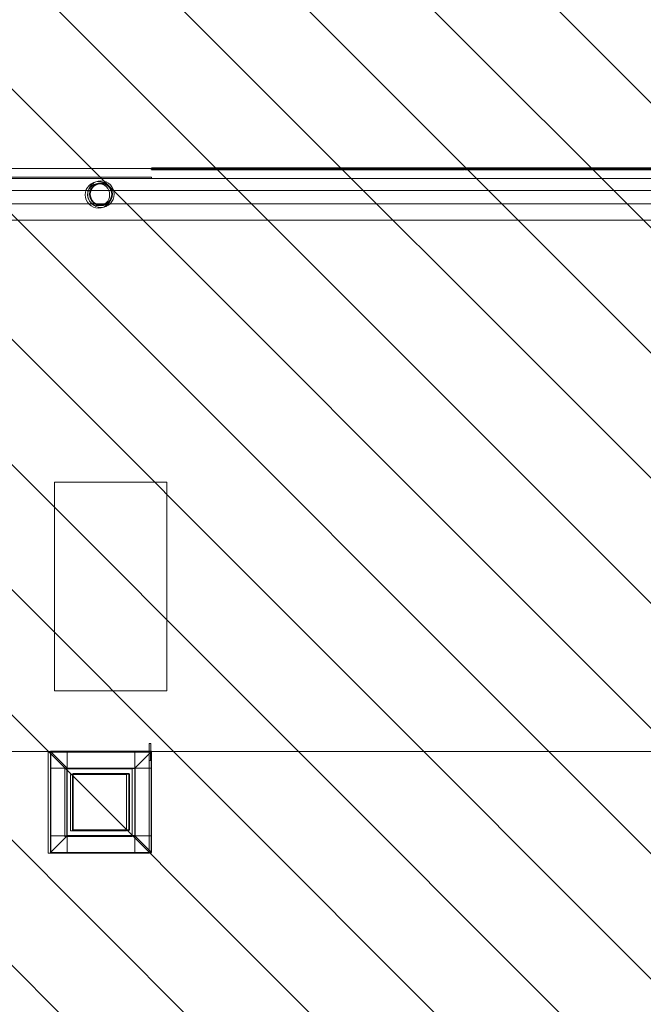
# Model space of a CAD drawing. Extents: x -9687 to 128235, y -5783 to 96050.
# Drawn here: x 25390 to 29620, y 11091 to 17767 of the extents above; entities that cross this region are included whole.
import ezdxf

# ---------------------------------------------------------------- set-up
doc = ezdxf.new("R2010")
doc.units = 0
for name, color, linetype, lineweight in [('0-4', 137, 'CONTINUOUS', 13), ('A-DETL-GENF-5', 2, 'CONTINUOUS', 25), ('A-GENM-1', 252, 'CONTINUOUS', 9), ('A-WALL-1', 8, 'CONTINUOUS', 9), ('ARCH_COLUMNS-2', 137, 'CONTINUOUS', 13), ('ARCH_COLUMNS-3', 57, 'CONTINUOUS', 35), ('ARCH_OVERHEAD-2', 137, 'CONTINUOUS', 13), ('ARCH_ROOF-2', 8, 'CONTINUOUS', 13), ('ARCH_WALL_FULL_HT-2', 57, 'CONTINUOUS', 35), ('ARCH_WALL_FULL_HT-3', 137, 'CONTINUOUS', 13), ('ARCH_WALL_FULL_HT-4', 217, 'CONTINUOUS', 25), ('S-BEAM-1', 252, 'CONTINUOUS', 9), ('S-COLS-1', 252, 'CONTINUOUS', 9)]:
    doc.layers.add(name, color=color, linetype=linetype, lineweight=lineweight)
doc.layers.add('X-XREF', color=7, linetype='CONTINUOUS')

# ---------------------------------------------------------------- blocks, each defined once
blk = doc.blocks.new('G2_CL 200039 - G2_CL 200039-358446-SITE PLAN ELEC - GROUND LEVEL')
at = {"layer": 'A-GENM-1'}
for p, q in [((-27182.9, -49976), (-27183.5, -50033.5)), ((-27172.9, -49976.1), (-27182.9, -49976)), ((-27174.1, -50091.1), (-27172.9, -49976.1)), ((-27183.5, -50091), (-27174.1, -50091.1))]:
    blk.add_line(p, q, dxfattribs=at)
blk = doc.blocks.new('SC_EX_ 152852 - SC_EX_ 152852-497097-SITE PLAN ELEC - GROUND LEVEL')
at = {"layer": 'S-COLS-1'}
for p, q in [((190.5, 190.5), (-190.5, 190.5)), ((-190.5, 190.5), (-190.5, -190.5)), ((190.5, -190.5), (190.5, 190.5)), ((-190.5, -190.5), (190.5, -190.5))]:
    blk.add_line(p, q, dxfattribs=at)
blk = doc.blocks.new('SC 150885 - SC 150885-434605-SITE PLAN ELEC - GROUND LEVEL')
at = {"layer": 'S-COLS-1'}
for radius, start, end in [(90, 360, 180), (75, 360, 180), (75, 0, 180), (90, 180, 360), (75, 180, 360), (75, 180, 0)]:
    blk.add_arc((0, 0), radius, start, end, dxfattribs=at)
blk = doc.blocks.new('Slab Beam 17859 - Slab Beam 17859-387908-SITE PLAN ELEC - GROUND LEVEL')
at = {"layer": 'S-BEAM-1'}
for p, q in [((-381, 1415.4), (381, 1415.4)), ((-381, 1415.4), (-381, 0)), ((381, 0), (381, 1415.4)), ((381, 0), (-381, 0))]:
    blk.add_line(p, q, dxfattribs=at)
blk = doc.blocks.new('5851-DD-A-1301_P4 STAGE 1A GROUND FLOOR PLAN_dwg-4831266-SITE PLAN ELEC - GROUND LEVEL')
at = {"layer": '0-4', "color": 8}
for p, q in [((-27861.8, -50033.5), (-27747.5, -50033.5)), ((-27747.5, -50147.8), (-27861.8, -50033.5)), ((-27747.5, -50147.8), (-27861.8, -50033.5)), ((-27861.8, -50033.5), (-27861.8, -50147.8)), ((-27747.5, -50033.5), (-27747.5, -50147.8)), ((-27290.3, -50033.5), (-27747.5, -50033.5)), ((-27747.5, -50033.5), (-27747.5, -50147.8)), ((-27290.3, -50147.8), (-27290.3, -50033.5)), ((-27290.3, -50033.5), (-27290.3, -50147.8)), ((-27290.3, -50147.8), (-27176, -50033.5)), ((-27290.3, -50147.8), (-27176, -50033.5)), ((-27176, -50033.5), (-27288.7, -50033.5)), ((-27176, -50033.5), (-27176, -50147.8)), ((-27747.5, -50147.8), (-27861.8, -50147.8)), ((-27861.8, -50147.8), (-27861.8, -50605)), ((-27861.8, -50147.8), (-27747.5, -50147.8)), ((-27747.5, -50147.8), (-27290.3, -50147.8)), ((-27747.5, -50605), (-27747.5, -50147.8)), ((-27176, -50147.8), (-27290.3, -50147.8)), ((-27290.3, -50147.8), (-27290.3, -50605)), ((-27176, -50147.8), (-27290.3, -50147.8)), ((-27176, -50605), (-27176, -50147.8)), ((-27861.8, -50719.3), (-27861.8, -50605)), ((-27861.8, -50605), (-27747.5, -50605)), ((-27747.5, -50605), (-27861.8, -50719.3)), ((-27861.8, -50605), (-27747.5, -50605)), ((-27747.5, -50605), (-27861.8, -50719.3)), ((-27290.3, -50605), (-27747.5, -50605)), ((-27747.5, -50605), (-27747.5, -50719.3)), ((-27747.5, -50719.3), (-27747.5, -50605)), ((-27290.3, -50719.3), (-27290.3, -50605)), ((-27290.3, -50719.3), (-27290.3, -50605)), ((-27290.3, -50605), (-27176, -50719.3)), ((-27176, -50605), (-27290.3, -50605)), ((-27290.3, -50605), (-27176, -50719.3)), ((-27290.3, -50605), (-27176, -50605)), ((-27176, -50719.3), (-27176, -50605)), ((-27861.8, -50719.3), (-27747.5, -50719.3)), ((-27747.5, -50719.3), (-27290.3, -50719.3)), ((-27176, -50719.3), (-27290.3, -50719.3))]:
    blk.add_line(p, q, dxfattribs=at)
at = {"layer": 'ARCH_COLUMNS-2', "color": 8}
for start, end in [(90, 180), (0, 90), (180, 270), (270, 0)]:
    blk.add_arc((-27518.9, -46255.8), 90, start, end, dxfattribs=at)
at = {"layer": 'ARCH_COLUMNS-3', "color": 8}
for p, q in [((-27328.4, -50185.9), (-27709.4, -50185.9)), ((-27709.4, -50185.9), (-27709.4, -50566.9)), ((-27328.4, -50566.9), (-27328.4, -50185.9)), ((-27709.4, -50566.9), (-27328.4, -50566.9))]:
    blk.add_line(p, q, dxfattribs=at)
for start, end in [(0, 180), (180, 0)]:
    blk.add_arc((-27518.9, -46255.8), 75, start, end, dxfattribs=at)
at = {"layer": 'ARCH_OVERHEAD-2', "color": 8}
for p, q in [((-21494.4, -46080.8), (-45464, -46080.8)), ((-23297.9, -50034.1), (-27184.1, -50034.1))]:
    blk.add_line(p, q, dxfattribs=at)
at = {"layer": 'ARCH_ROOF-2', "color": 8}
for p, q in [((-45464, -46139.7), (-27175.4, -46139.7)), ((-27175.4, -46148.6), (-45464, -46148.6)), ((-27175.4, -46139.7), (-27175.4, -46148.6)), ((-21494.4, -46148.6), (-27175.4, -46148.6)), ((-45464, -46231), (-26963.2, -46231)), ((-26961.2, -46231), (-21494.4, -46231)), ((-45464, -46321), (-21494.4, -46321)), ((-21494.4, -50033.5), (-45464, -50033.5))]:
    blk.add_line(p, q, dxfattribs=at)
at = {"layer": 'ARCH_WALL_FULL_HT-2', "color": 8}
for p, q in [((-27175.4, -46088.8), (-27175.4, -46078.8)), ((-27175.4, -46078.8), (-26255.7, -46078.8)), ((-26255.7, -46088.8), (-27175.4, -46088.8)), ((-26255.7, -46078.8), (-26255.7, -46088.8)), ((-25055.7, -46078.8), (-26255.7, -46078.8)), ((-26255.7, -46078.8), (-26255.7, -46088.8)), ((-26255.7, -46088.8), (-25055.7, -46088.8)), ((-25055.7, -46088.8), (-25055.7, -46078.8)), ((-23845.7, -46078.8), (-25050.7, -46078.8)), ((-25050.7, -46078.8), (-25050.7, -46088.8)), ((-25050.7, -46088.8), (-23845.7, -46088.8)), ((-22640.7, -46078.8), (-23845.7, -46078.8)), ((-23845.7, -46078.8), (-23845.7, -46088.8)), ((-23845.7, -46088.8), (-23845.7, -46078.8)), ((-23845.7, -46088.8), (-22640.7, -46088.8))]:
    blk.add_line(p, q, dxfattribs=at)
at = {"layer": 'ARCH_WALL_FULL_HT-3', "color": 8}
for p, q in [((-26260.7, -46080.8), (-32433.7, -46080.8)), ((-26250.7, -46078.8), (-26260.7, -46078.8)), ((-26260.7, -46078.8), (-26260.7, -46088.8)), ((-26260.7, -46088.8), (-26250.7, -46088.8)), ((-26250.7, -46088.8), (-26250.7, -46078.8)), ((-25055.7, -46080.8), (-26250.7, -46080.8)), ((-25045.7, -46078.8), (-25055.7, -46078.8)), ((-25055.7, -46078.8), (-25055.7, -46088.8)), ((-25055.7, -46088.8), (-25045.7, -46088.8)), ((-25045.7, -46088.8), (-25045.7, -46078.8)), ((-23850.7, -46080.8), (-25045.7, -46080.8)), ((-23840.7, -46078.8), (-23850.7, -46078.8)), ((-23850.7, -46078.8), (-23850.7, -46088.8)), ((-23850.7, -46088.8), (-23840.7, -46088.8)), ((-23840.7, -46088.8), (-23840.7, -46078.8)), ((-32433.7, -46430.8), (-21494.4, -46430.8))]:
    blk.add_line(p, q, dxfattribs=at)
at = {"layer": 'ARCH_WALL_FULL_HT-4', "color": 8}
for p, q in [((-27747.5, -50033.5), (-27861.8, -50033.5)), ((-27861.8, -50033.5), (-27861.8, -50719.3)), ((-27290.3, -50033.5), (-27747.5, -50033.5)), ((-27176, -50033.5), (-27288.7, -50033.5)), ((-27176, -50719.3), (-27176, -50033.5)), ((-27747.5, -50605), (-27747.5, -50147.8)), ((-27747.5, -50147.8), (-27290.3, -50147.8)), ((-27290.3, -50147.8), (-27290.3, -50605)), ((-27290.3, -50605), (-27747.5, -50605)), ((-27861.8, -50719.3), (-27747.5, -50719.3)), ((-27747.5, -50719.3), (-27290.3, -50719.3)), ((-27290.3, -50719.3), (-27176, -50719.3))]:
    blk.add_line(p, q, dxfattribs=at)

msp = doc.modelspace()

# ---------------------------------------------------------------- hatches: boundary and pattern name
at = {"layer": 'A-DETL-GENF-5'}
h = msp.add_hatch(dxfattribs=at)
h.set_pattern_fill('FP_3', color=30, style=0, pattern_type=2)
h.set_pattern_definition([(135, (53468.06, 62985.9), (-424.264, -424.264), [])])
h.paths.add_polyline_path([(58426.6, -2330.4), (59540, -2330.4), (59540, 30956.6), (20040, 30956.6), (20040, 27169.6), (17340, 27169.6), (17340, 18869.6), (7540, 18869.6), (7540, 9669.6), (30740, 9669.6), (30740, -2330.4), (54169.7, -2330.4)])

# ---------------------------------------------------------------- linework, layer by layer
at = {"layer": 'A-WALL-1'}
for p, q in [((26268.2, 12801.6), (25582.4, 12801.6)), ((25582.4, 12801.6), (25582.4, 12115.8)), ((26268.2, 12115.8), (26268.2, 12801.6)), ((25696.7, 12687.3), (26153.9, 12687.3)), ((25696.7, 12230.1), (25696.7, 12687.3)), ((26153.9, 12687.3), (26153.9, 12230.1)), ((26153.9, 12230.1), (25696.7, 12230.1)), ((25582.4, 12115.8), (26268.2, 12115.8))]:
    msp.add_line(p, q, dxfattribs=at)

# ---------------------------------------------------------------- block references
at = {"layer": 'A-GENM-1'}
msp.add_blockref('G2_CL 200039 - G2_CL 200039-358446-SITE PLAN ELEC - GROUND LEVEL', (53451.7, 62835.1), dxfattribs=at)
at = {"layer": 'S-BEAM-1'}
msp.add_blockref('Slab Beam 17859 - Slab Beam 17859-387908-SITE PLAN ELEC - GROUND LEVEL', (26007.4, 13216.6), dxfattribs=at)
at = {"layer": 'S-COLS-1'}
for name, p in [('SC 150885 - SC 150885-434605-SITE PLAN ELEC - GROUND LEVEL', (25925.3, 16579.3)), ('SC_EX_ 152852 - SC_EX_ 152852-497097-SITE PLAN ELEC - GROUND LEVEL', (25925.3, 12458.7))]:
    msp.add_blockref(name, p, dxfattribs=at)
at = {"layer": 'X-XREF'}
msp.add_blockref('5851-DD-A-1301_P4 STAGE 1A GROUND FLOOR PLAN_dwg-4831266-SITE PLAN ELEC - GROUND LEVEL', (53460.7, 62839.3), dxfattribs=at)

doc.saveas('drawing.dxf')
